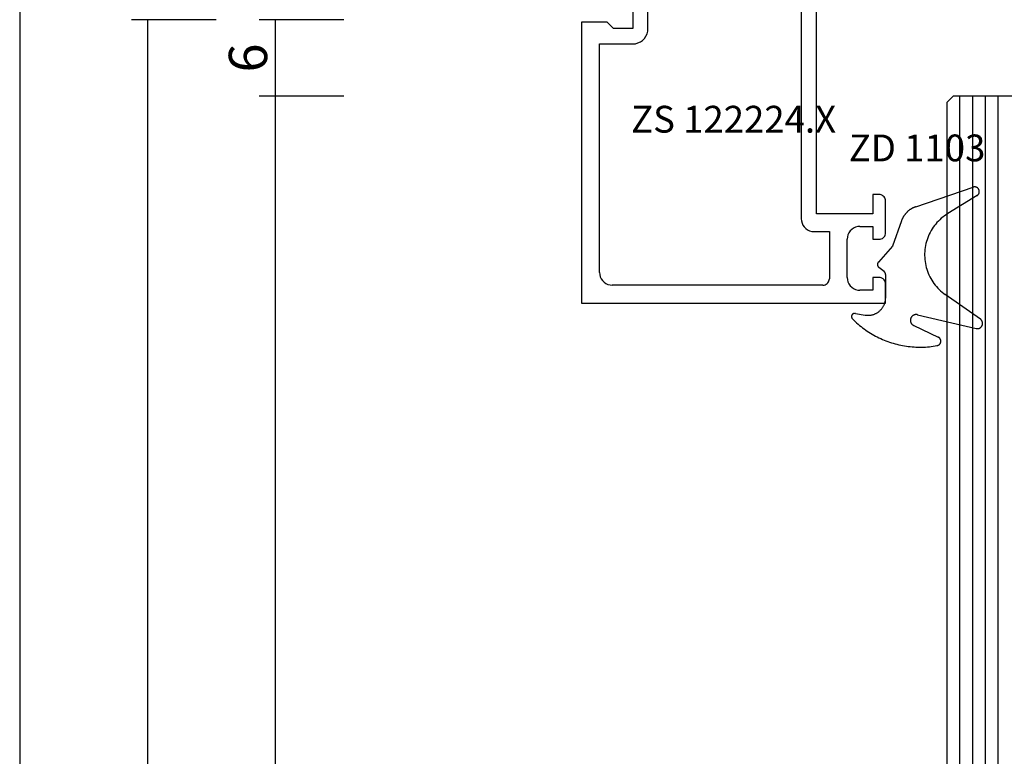
# Model space of a CAD drawing. Units: millimetres. Extents: x 0 to 1771, y -3121 to -50.
# Drawn here: x 1616 to 1693, y -545 to -487 of the extents above; entities that cross this region are included whole.
import ezdxf
from ezdxf.enums import TextEntityAlignment as Align

# ---------------------------------------------------------------- set-up
doc = ezdxf.new("R2010")
doc.units = ezdxf.units.MM
doc.header["$PDMODE"] = 3
doc.header["$PDSIZE"] = -0.5
for name, color, linetype in [('CrossSectionsDim', 3, 'Continuous'), ('CrossSectionsGlass', 4, 'Continuous'), ('CrossSectionsGums', 1, 'Continuous'), ('CrossSectionsProfils', 7, 'Continuous'), ('CrossSectionsTexts', 3, 'Continuous')]:
    doc.layers.add(name, color=color, linetype=linetype)
doc.styles.add('CrossSection', font='simplex.shx', dxfattribs={"height": 3})
doc.styles.get("Standard").update_dxf_attribs({"font": 'complex.shx', "height": 60})
doc.dimstyles.new('CrossSection', dxfattribs={"dimtxt": 3, "dimasz": 3, "dimexe": 1.25, "dimexo": 0.625, "dimtad": 1, "dimdec": 1, "dimtxsty": 'CrossSection', "dimblk": 'NONE', "dimcen": 2.5, "dimclrd": 256, "dimclre": 256, "dimadec": 0, "dimazin": 2, "dimtfac": 1, "dimtdec": 4, "dimtofl": 0, "dimtmove": 0, "dimatfit": 3, "dimfxl": 0, "dimtolj": 1, "dimtzin": 0, "dimarcsym": 0})

# ---------------------------------------------------------------- blocks, each defined once
blk = doc.blocks.new('24mm', base_point=(1036.999, 0))
at = {"layer": 'CrossSectionsGlass'}
for p, q in [((1049, -18.5), (1049, -23.5)), ((1049, -20), (0, -20)), ((1049, -21), (0, -21)), ((1049, -22), (0, -22)), ((1049, -23), (0, -23)), ((1048.5, -24), (1049, -23.5)), ((1048.5, -24), (0.5, -24))]:
    blk.add_line(p, q, dxfattribs=at)
blk = doc.blocks.new('ZS_122224_X_TEXT', base_point=(-60, -487))
at = {"layer": 'CrossSectionsTexts'}
blk.add_text('ZS 122224.X', height=2.1, dxfattribs=at).set_placement((-48.1, -495.85), align=Align.CENTER)
blk = doc.blocks.new('ZS_122224_X', base_point=(2427.709, 1126.512))
at = {"layer": 'CrossSectionsProfils', "color": 19, "true_color": 0x5e1729}
for p, q in [((2427.709, 1148.712), (2403.909, 1148.712)), ((2403.909, 1148.712), (2403.909, 1147.212)), ((2427.709, 1126.712), (2427.709, 1148.712)), ((2404.909, 1146.712), (2404.909, 1147.712)), ((2404.909, 1147.712), (2405.909, 1147.712)), ((2408.809, 1147.312), (2425.309, 1147.312)), ((2404.409, 1146.712), (2404.909, 1146.712)), ((2406.909, 1146.712), (2406.909, 1143.712)), ((2408.309, 1143.112), (2408.309, 1146.812)), ((2426.309, 1146.312), (2426.309, 1128.412)), ((2404.909, 1143.712), (2404.409, 1143.712)), ((2404.909, 1142.712), (2404.909, 1143.712)), ((2403.909, 1143.212), (2403.909, 1140.712)), ((2405.909, 1142.712), (2404.909, 1142.712)), ((2409.509, 1143.112), (2408.309, 1143.112)), ((2410.509, 1122.512), (2410.509, 1142.112)), ((2404.909, 1140.212), (2404.909, 1141.712)), ((2404.909, 1141.712), (2409.309, 1141.712)), ((2409.309, 1141.712), (2409.309, 1124.362)), ((2404.409, 1140.212), (2404.909, 1140.212)), ((2426.309, 1128.412), (2423.709, 1128.412)), ((2422.509, 1127.212), (2422.509, 1122.612)), ((2423.709, 1124.462), (2423.709, 1127.212)), ((2423.709, 1127.212), (2425.209, 1127.212)), ((2425.209, 1127.212), (2425.709, 1126.712)), ((2425.709, 1126.712), (2427.709, 1126.712)), ((2409.309, 1124.362), (2408.649, 1124.67)), ((2423.909, 1124.462), (2423.709, 1124.462)), ((2408.118, 1123.968), (2409.627, 1122.188)), ((2423.256, 1122.414), (2424.168, 1124.012))]:
    blk.add_line(p, q, dxfattribs=at)
at = {"layer": 'CrossSectionsProfils', "color": 19, "true_color": 0x5e1729, "flags": 128}
for points in [[(2406.909, 1146.712), (2406.893, 1146.885), (2406.848, 1147.054), (2406.775, 1147.212), (2406.675, 1147.355), (2406.551, 1147.478), (2406.409, 1147.578), (2406.251, 1147.652), (2406.082, 1147.697), (2405.909, 1147.712)], [(2408.809, 1147.312), (2408.722, 1147.304), (2408.638, 1147.282), (2408.559, 1147.245), (2408.487, 1147.195), (2408.426, 1147.133), (2408.376, 1147.062), (2408.339, 1146.983), (2408.316, 1146.899), (2408.309, 1146.812)], [(2426.309, 1146.312), (2426.293, 1146.485), (2426.248, 1146.654), (2426.175, 1146.812), (2426.075, 1146.955), (2425.951, 1147.078), (2425.809, 1147.178), (2425.651, 1147.252), (2425.482, 1147.297), (2425.309, 1147.312)], [(2403.909, 1147.212), (2403.916, 1147.125), (2403.939, 1147.041), (2403.976, 1146.962), (2404.026, 1146.89), (2404.087, 1146.829), (2404.159, 1146.779), (2404.238, 1146.742), (2404.322, 1146.719), (2404.409, 1146.712)], [(2404.409, 1143.712), (2404.322, 1143.704), (2404.238, 1143.682), (2404.159, 1143.645), (2404.087, 1143.595), (2404.026, 1143.533), (2403.976, 1143.462), (2403.939, 1143.383), (2403.916, 1143.299), (2403.909, 1143.212)], [(2405.909, 1142.712), (2406.082, 1142.727), (2406.251, 1142.772), (2406.409, 1142.846), (2406.551, 1142.946), (2406.675, 1143.069), (2406.775, 1143.212), (2406.848, 1143.37), (2406.893, 1143.538), (2406.909, 1143.712)], [(2410.509, 1142.112), (2410.493, 1142.285), (2410.448, 1142.454), (2410.375, 1142.612), (2410.275, 1142.755), (2410.151, 1142.878), (2410.009, 1142.978), (2409.851, 1143.052), (2409.682, 1143.097), (2409.509, 1143.112)], [(2403.909, 1140.712), (2403.916, 1140.625), (2403.939, 1140.541), (2403.976, 1140.462), (2404.026, 1140.39), (2404.087, 1140.329), (2404.159, 1140.279), (2404.238, 1140.242), (2404.322, 1140.219), (2404.409, 1140.212)], [(2423.709, 1128.412), (2423.5, 1128.394), (2423.298, 1128.339), (2423.109, 1128.251), (2422.937, 1128.131), (2422.789, 1127.983), (2422.669, 1127.812), (2422.581, 1127.622), (2422.527, 1127.42), (2422.509, 1127.212)], [(2408.649, 1124.67), (2408.577, 1124.696), (2408.502, 1124.71), (2408.426, 1124.711), (2408.35, 1124.699), (2408.278, 1124.674), (2408.211, 1124.637), (2408.151, 1124.59), (2408.1, 1124.533), (2408.059, 1124.469), (2408.03, 1124.398), (2408.013, 1124.323), (2408.009, 1124.247), (2408.018, 1124.171), (2408.04, 1124.098), (2408.073, 1124.029), (2408.118, 1123.968)], [(2424.168, 1124.012), (2424.191, 1124.059), (2424.204, 1124.11), (2424.209, 1124.162), (2424.204, 1124.214), (2424.191, 1124.264), (2424.168, 1124.312), (2424.138, 1124.355), (2424.101, 1124.392), (2424.059, 1124.422), (2424.011, 1124.444), (2423.961, 1124.457), (2423.909, 1124.462)], [(2422.509, 1122.612), (2422.515, 1122.542), (2422.533, 1122.475), (2422.562, 1122.411), (2422.603, 1122.354), (2422.652, 1122.305), (2422.709, 1122.265), (2422.773, 1122.236), (2422.84, 1122.218), (2422.91, 1122.212), (2422.979, 1122.218), (2423.047, 1122.236), (2423.11, 1122.266), (2423.167, 1122.307), (2423.216, 1122.356), (2423.256, 1122.414)], [(2409.627, 1122.188), (2409.689, 1122.127), (2409.761, 1122.078), (2409.84, 1122.041), (2409.924, 1122.019), (2410.01, 1122.012), (2410.097, 1122.02), (2410.181, 1122.042), (2410.26, 1122.079), (2410.331, 1122.129), (2410.392, 1122.191), (2410.442, 1122.262), (2410.479, 1122.341), (2410.501, 1122.425), (2410.509, 1122.512)]]:
    blk.add_lwpolyline(points, dxfattribs=at)
blk = doc.blocks.new('ZD_1103_TEXT', base_point=(-36.2, -509.2))
at = {"layer": 'CrossSectionsTexts'}
blk.add_text('ZD 1103', height=2.1, dxfattribs=at).set_placement((-33.731, -498.1), align=Align.CENTER)
blk = doc.blocks.new('ZD_1103', base_point=(1350.567, 1300.023))
at = {"layer": 'CrossSectionsGums'}
for p, q in [((1343.022, 1302.389), (1341.487, 1306.883)), ((1342.146, 1307.193), (1343.56, 1304.892)), ((1351.825, 1307.447), (1349.911, 1304.706)), ((1351.481, 1302.527), (1352.565, 1307.117)), ((1352.33, 1302.229), (1353.238, 1304.15)), ((1344.124, 1301.272), (1346.102, 1300.567)), ((1346.102, 1300.567), (1347.354, 1299.465)), ((1348.334, 1300.025), (1350.177, 1300.025)), ((1348.095, 1299.907), (1347.791, 1299.508)), ((1351.379, 1297.663), (1351.511, 1298.419))]:
    blk.add_line(p, q, dxfattribs=at)
at = {"layer": 'CrossSectionsGums', "flags": 128}
for points in [[(1342.146, 1307.193), (1342.134, 1307.212), (1342.121, 1307.23), (1342.106, 1307.247), (1342.091, 1307.263), (1342.074, 1307.278), (1342.057, 1307.292), (1342.039, 1307.305), (1342.02, 1307.317), (1342.001, 1307.328), (1341.981, 1307.337), (1341.96, 1307.345), (1341.939, 1307.352), (1341.917, 1307.358), (1341.895, 1307.363), (1341.873, 1307.366), (1341.851, 1307.367), (1341.829, 1307.368), (1341.806, 1307.367), (1341.784, 1307.364), (1341.762, 1307.361), (1341.741, 1307.356), (1341.719, 1307.349), (1341.698, 1307.342), (1341.678, 1307.333), (1341.658, 1307.323), (1341.639, 1307.311), (1341.62, 1307.299), (1341.602, 1307.285), (1341.586, 1307.271), (1341.57, 1307.255), (1341.555, 1307.239), (1341.541, 1307.221), (1341.528, 1307.203), (1341.516, 1307.184), (1341.506, 1307.164), (1341.496, 1307.144), (1341.488, 1307.123), (1341.482, 1307.102), (1341.476, 1307.08), (1341.472, 1307.059), (1341.469, 1307.036), (1341.468, 1307.014), (1341.467, 1306.992), (1341.469, 1306.97), (1341.471, 1306.947), (1341.475, 1306.926), (1341.48, 1306.904), (1341.487, 1306.883)], [(1352.565, 1307.117), (1352.57, 1307.141), (1352.573, 1307.164), (1352.575, 1307.188), (1352.576, 1307.212), (1352.575, 1307.235), (1352.573, 1307.259), (1352.569, 1307.282), (1352.565, 1307.306), (1352.559, 1307.328), (1352.551, 1307.351), (1352.542, 1307.373), (1352.532, 1307.395), (1352.521, 1307.415), (1352.509, 1307.436), (1352.495, 1307.455), (1352.481, 1307.474), (1352.465, 1307.492), (1352.448, 1307.508), (1352.431, 1307.524), (1352.412, 1307.539), (1352.393, 1307.553), (1352.373, 1307.566), (1352.352, 1307.577), (1352.331, 1307.587), (1352.309, 1307.596), (1352.287, 1307.604), (1352.264, 1307.611), (1352.241, 1307.616), (1352.217, 1307.619), (1352.194, 1307.622), (1352.17, 1307.623), (1352.146, 1307.623), (1352.123, 1307.621), (1352.099, 1307.618), (1352.076, 1307.614), (1352.053, 1307.608), (1352.03, 1307.601), (1352.008, 1307.593), (1351.986, 1307.583), (1351.965, 1307.572), (1351.945, 1307.56), (1351.925, 1307.547), (1351.906, 1307.533), (1351.888, 1307.518), (1351.871, 1307.501), (1351.854, 1307.484), (1351.839, 1307.466), (1351.825, 1307.447)], [(1343.56, 1304.892), (1343.645, 1304.76), (1343.735, 1304.632), (1343.831, 1304.508), (1343.931, 1304.388), (1344.037, 1304.271), (1344.147, 1304.16), (1344.261, 1304.053), (1344.38, 1303.951), (1344.503, 1303.853), (1344.63, 1303.761), (1344.76, 1303.675), (1344.894, 1303.593), (1345.032, 1303.518), (1345.172, 1303.448), (1345.315, 1303.384), (1345.461, 1303.325), (1345.608, 1303.273), (1345.758, 1303.227), (1345.91, 1303.188), (1346.063, 1303.154), (1346.217, 1303.127), (1346.373, 1303.106), (1346.529, 1303.092), (1346.685, 1303.084), (1346.842, 1303.083), (1346.999, 1303.088), (1347.155, 1303.1), (1347.311, 1303.118), (1347.466, 1303.142), (1347.619, 1303.173), (1347.772, 1303.21), (1347.922, 1303.253), (1348.071, 1303.303), (1348.218, 1303.358), (1348.362, 1303.42), (1348.503, 1303.488), (1348.642, 1303.561), (1348.777, 1303.64), (1348.909, 1303.724), (1349.038, 1303.814), (1349.162, 1303.909), (1349.283, 1304.009), (1349.399, 1304.114), (1349.511, 1304.224), (1349.619, 1304.338), (1349.721, 1304.457), (1349.819, 1304.58), (1349.911, 1304.706)], [(1351.813, 1297.436), (1351.919, 1297.543), (1352.023, 1297.652), (1352.125, 1297.762), (1352.224, 1297.875), (1352.321, 1297.99), (1352.416, 1298.107), (1352.509, 1298.226), (1352.598, 1298.346), (1352.686, 1298.469), (1352.771, 1298.593), (1352.853, 1298.719), (1352.933, 1298.846), (1353.01, 1298.975), (1353.085, 1299.106), (1353.157, 1299.238), (1353.226, 1299.371), (1353.293, 1299.506), (1353.357, 1299.643), (1353.418, 1299.78), (1353.476, 1299.919), (1353.532, 1300.059), (1353.584, 1300.199), (1353.634, 1300.341), (1353.681, 1300.484), (1353.725, 1300.628), (1353.766, 1300.773), (1353.804, 1300.918), (1353.839, 1301.065), (1353.871, 1301.212), (1353.9, 1301.359), (1353.927, 1301.507), (1353.95, 1301.656), (1353.97, 1301.805), (1353.987, 1301.954), (1354.001, 1302.104), (1354.012, 1302.254), (1354.02, 1302.404), (1354.025, 1302.555), (1354.027, 1302.705), (1354.026, 1302.856), (1354.022, 1303.006), (1354.015, 1303.156), (1354.005, 1303.306), (1353.991, 1303.456), (1353.975, 1303.606), (1353.956, 1303.755), (1353.933, 1303.904), (1353.908, 1304.052)], [(1353.908, 1304.052), (1353.905, 1304.07), (1353.901, 1304.089), (1353.895, 1304.107), (1353.889, 1304.124), (1353.882, 1304.142), (1353.874, 1304.159), (1353.865, 1304.175), (1353.855, 1304.191), (1353.845, 1304.207), (1353.833, 1304.222), (1353.821, 1304.236), (1353.808, 1304.25), (1353.794, 1304.263), (1353.78, 1304.275), (1353.765, 1304.286), (1353.749, 1304.297), (1353.733, 1304.307), (1353.717, 1304.316), (1353.7, 1304.324), (1353.682, 1304.331), (1353.665, 1304.337), (1353.646, 1304.342), (1353.628, 1304.346), (1353.61, 1304.349), (1353.591, 1304.352), (1353.572, 1304.353), (1353.553, 1304.353), (1353.535, 1304.352), (1353.516, 1304.351), (1353.497, 1304.348), (1353.479, 1304.344), (1353.461, 1304.339), (1353.443, 1304.334), (1353.425, 1304.327), (1353.408, 1304.32), (1353.391, 1304.311), (1353.375, 1304.302), (1353.359, 1304.292), (1353.344, 1304.281), (1353.329, 1304.269), (1353.315, 1304.256), (1353.302, 1304.243), (1353.289, 1304.229), (1353.277, 1304.215), (1353.266, 1304.199), (1353.256, 1304.183), (1353.247, 1304.167), (1353.238, 1304.15)], [(1343.022, 1302.389), (1343.034, 1302.357), (1343.045, 1302.326), (1343.058, 1302.294), (1343.071, 1302.263), (1343.084, 1302.232), (1343.099, 1302.201), (1343.113, 1302.171), (1343.129, 1302.141), (1343.145, 1302.111), (1343.161, 1302.081), (1343.178, 1302.052), (1343.195, 1302.023), (1343.214, 1301.995), (1343.232, 1301.966), (1343.251, 1301.938), (1343.271, 1301.911), (1343.291, 1301.884), (1343.312, 1301.857), (1343.333, 1301.831), (1343.354, 1301.805), (1343.377, 1301.779), (1343.399, 1301.754), (1343.422, 1301.729), (1343.446, 1301.705), (1343.47, 1301.681), (1343.494, 1301.658), (1343.519, 1301.635), (1343.544, 1301.612), (1343.57, 1301.59), (1343.596, 1301.569), (1343.623, 1301.548), (1343.649, 1301.527), (1343.677, 1301.507), (1343.704, 1301.488), (1343.732, 1301.469), (1343.761, 1301.45), (1343.789, 1301.432), (1343.818, 1301.415), (1343.848, 1301.398), (1343.877, 1301.382), (1343.907, 1301.366), (1343.938, 1301.351), (1343.968, 1301.336), (1343.999, 1301.322), (1344.03, 1301.309), (1344.061, 1301.296), (1344.093, 1301.284), (1344.124, 1301.272)], [(1351.481, 1302.527), (1351.476, 1302.5), (1351.472, 1302.472), (1351.47, 1302.445), (1351.469, 1302.417), (1351.47, 1302.389), (1351.473, 1302.362), (1351.478, 1302.335), (1351.484, 1302.308), (1351.491, 1302.281), (1351.501, 1302.255), (1351.512, 1302.23), (1351.524, 1302.205), (1351.538, 1302.181), (1351.554, 1302.158), (1351.571, 1302.136), (1351.589, 1302.116), (1351.608, 1302.096), (1351.629, 1302.077), (1351.65, 1302.06), (1351.673, 1302.044), (1351.696, 1302.03), (1351.721, 1302.017), (1351.746, 1302.005), (1351.772, 1301.995), (1351.798, 1301.987), (1351.825, 1301.98), (1351.852, 1301.975), (1351.879, 1301.972), (1351.907, 1301.97), (1351.935, 1301.97), (1351.962, 1301.972), (1351.99, 1301.975), (1352.017, 1301.98), (1352.044, 1301.987), (1352.07, 1301.995), (1352.096, 1302.005), (1352.121, 1302.016), (1352.145, 1302.029), (1352.169, 1302.044), (1352.192, 1302.059), (1352.213, 1302.077), (1352.234, 1302.095), (1352.253, 1302.115), (1352.271, 1302.136), (1352.288, 1302.158), (1352.304, 1302.18), (1352.318, 1302.204), (1352.33, 1302.229)], [(1348.334, 1300.025), (1348.328, 1300.025), (1348.322, 1300.025), (1348.316, 1300.025), (1348.311, 1300.024), (1348.305, 1300.024), (1348.299, 1300.023), (1348.293, 1300.022), (1348.288, 1300.022), (1348.282, 1300.021), (1348.276, 1300.02), (1348.271, 1300.018), (1348.265, 1300.017), (1348.26, 1300.016), (1348.254, 1300.014), (1348.249, 1300.013), (1348.243, 1300.011), (1348.238, 1300.009), (1348.232, 1300.007), (1348.227, 1300.005), (1348.221, 1300.003), (1348.216, 1300.001), (1348.211, 1299.999), (1348.206, 1299.996), (1348.2, 1299.994), (1348.195, 1299.991), (1348.19, 1299.989), (1348.185, 1299.986), (1348.18, 1299.983), (1348.175, 1299.98), (1348.171, 1299.977), (1348.166, 1299.974), (1348.161, 1299.97), (1348.156, 1299.967), (1348.152, 1299.964), (1348.147, 1299.96), (1348.143, 1299.957), (1348.138, 1299.953), (1348.134, 1299.949), (1348.13, 1299.945), (1348.126, 1299.941), (1348.121, 1299.937), (1348.117, 1299.933), (1348.113, 1299.929), (1348.11, 1299.925), (1348.106, 1299.92), (1348.102, 1299.916), (1348.099, 1299.911), (1348.095, 1299.907)], [(1351.511, 1298.419), (1351.518, 1298.468), (1351.524, 1298.517), (1351.528, 1298.567), (1351.53, 1298.616), (1351.531, 1298.665), (1351.53, 1298.715), (1351.527, 1298.764), (1351.522, 1298.813), (1351.515, 1298.862), (1351.507, 1298.911), (1351.497, 1298.959), (1351.485, 1299.007), (1351.471, 1299.055), (1351.456, 1299.102), (1351.439, 1299.148), (1351.42, 1299.194), (1351.4, 1299.239), (1351.378, 1299.283), (1351.355, 1299.327), (1351.33, 1299.37), (1351.303, 1299.411), (1351.275, 1299.452), (1351.246, 1299.492), (1351.215, 1299.53), (1351.182, 1299.568), (1351.149, 1299.604), (1351.114, 1299.639), (1351.078, 1299.673), (1351.041, 1299.705), (1351.002, 1299.736), (1350.963, 1299.766), (1350.922, 1299.794), (1350.88, 1299.821), (1350.838, 1299.846), (1350.795, 1299.87), (1350.75, 1299.892), (1350.705, 1299.912), (1350.66, 1299.931), (1350.613, 1299.948), (1350.566, 1299.964), (1350.519, 1299.977), (1350.471, 1299.99), (1350.423, 1300), (1350.374, 1300.008), (1350.325, 1300.015), (1350.276, 1300.02), (1350.227, 1300.024), (1350.177, 1300.025)], [(1347.354, 1299.465), (1347.362, 1299.458), (1347.37, 1299.452), (1347.378, 1299.445), (1347.387, 1299.44), (1347.395, 1299.434), (1347.404, 1299.429), (1347.413, 1299.424), (1347.422, 1299.419), (1347.432, 1299.415), (1347.441, 1299.411), (1347.451, 1299.408), (1347.46, 1299.404), (1347.47, 1299.401), (1347.48, 1299.399), (1347.49, 1299.396), (1347.5, 1299.394), (1347.51, 1299.393), (1347.52, 1299.391), (1347.531, 1299.391), (1347.541, 1299.39), (1347.551, 1299.39), (1347.561, 1299.39), (1347.572, 1299.39), (1347.582, 1299.391), (1347.592, 1299.392), (1347.602, 1299.394), (1347.612, 1299.396), (1347.622, 1299.398), (1347.632, 1299.401), (1347.642, 1299.404), (1347.652, 1299.407), (1347.661, 1299.41), (1347.671, 1299.414), (1347.68, 1299.418), (1347.69, 1299.423), (1347.699, 1299.428), (1347.707, 1299.433), (1347.716, 1299.438), (1347.725, 1299.444), (1347.733, 1299.45), (1347.741, 1299.457), (1347.749, 1299.463), (1347.756, 1299.47), (1347.764, 1299.477), (1347.771, 1299.484), (1347.778, 1299.492), (1347.785, 1299.5), (1347.791, 1299.508)], [(1351.379, 1297.663), (1351.377, 1297.65), (1351.376, 1297.636), (1351.375, 1297.623), (1351.375, 1297.609), (1351.376, 1297.596), (1351.378, 1297.582), (1351.38, 1297.569), (1351.383, 1297.556), (1351.387, 1297.543), (1351.391, 1297.53), (1351.396, 1297.517), (1351.402, 1297.505), (1351.408, 1297.493), (1351.415, 1297.481), (1351.422, 1297.47), (1351.431, 1297.459), (1351.439, 1297.449), (1351.448, 1297.439), (1351.458, 1297.43), (1351.468, 1297.421), (1351.479, 1297.412), (1351.49, 1297.405), (1351.501, 1297.397), (1351.513, 1297.391), (1351.525, 1297.385), (1351.538, 1297.38), (1351.551, 1297.375), (1351.564, 1297.371), (1351.577, 1297.368), (1351.59, 1297.365), (1351.603, 1297.363), (1351.617, 1297.362), (1351.63, 1297.362), (1351.644, 1297.362), (1351.657, 1297.363), (1351.671, 1297.365), (1351.684, 1297.367), (1351.697, 1297.37), (1351.71, 1297.374), (1351.723, 1297.378), (1351.736, 1297.383), (1351.748, 1297.389), (1351.76, 1297.395), (1351.771, 1297.402), (1351.782, 1297.41), (1351.793, 1297.418), (1351.804, 1297.427), (1351.813, 1297.436)]]:
    blk.add_lwpolyline(points, dxfattribs=at)
blk = doc.blocks.new('*D82')
at = {"layer": 'CrossSectionsDim', "lineweight": -2, "transparency": 16777216}
for p, q in [((-78.625, -487), (-85.25, -487)), ((-84, -487), (-84, -493)), ((-78.625, -493), (-85.25, -493))]:
    blk.add_line(p, q, dxfattribs=at)
at = {"layer": 'Defpoints', "color": 0, "transparency": 16777216}
for p in [(-78, -487), (-84, -493), (-78, -493)]:
    blk.add_point(p, dxfattribs=at)
at = {"layer": 'CrossSectionsDim', "color": 0, "transparency": 16777216, "insert": (-86.125, -490), "char_height": 3, "attachment_point": 5, "rotation": 90, "style": 'CrossSection'}
blk.add_mtext('\\A1;6', dxfattribs=at)
blk = doc.blocks.new('_NONE')
blk = doc.blocks.new('*D83')
at = {"layer": 'CrossSectionsDim', "lineweight": -2, "transparency": 16777216}
for p, q in [((-78.625, -493), (-85.25, -493.001)), ((-84, -493.001), (-83.841, -1542.001)), ((-78.466, -1542), (-85.091, -1542.001))]:
    blk.add_line(p, q, dxfattribs=at)
at = {"layer": 'Defpoints', "color": 0, "transparency": 16777216}
for p in [(-78, -493), (-83.841, -1542.001), (-77.841, -1542)]:
    blk.add_point(p, dxfattribs=at)
at = {"layer": 'CrossSectionsDim', "color": 0, "transparency": 16777216, "insert": (-81.795, -1017.5), "char_height": 3, "attachment_point": 5, "rotation": 270.00869, "style": 'CrossSection'}
blk.add_mtext('\\A1;1049', dxfattribs=at)
blk = doc.blocks.new('*D84')
at = {"layer": 'CrossSectionsDim', "lineweight": -2, "transparency": 16777216}
for p, q in [((-88.625, -487), (-95.25, -487.001)), ((-94, -487.001), (-93.841, -1548.001)), ((-88.466, -1548), (-95.091, -1548.001))]:
    blk.add_line(p, q, dxfattribs=at)
at = {"layer": 'Defpoints', "color": 0, "transparency": 16777216}
for p in [(-88, -487), (-93.841, -1548.001), (-87.841, -1548)]:
    blk.add_point(p, dxfattribs=at)
at = {"layer": 'CrossSectionsDim', "color": 0, "transparency": 16777216, "insert": (-91.795, -1017.5), "char_height": 3, "attachment_point": 5, "rotation": 270.00859, "style": 'CrossSection'}
blk.add_mtext('\\A1;1061', dxfattribs=at)
blk = doc.blocks.new('*D87')
at = {"layer": 'CrossSectionsDim', "lineweight": -2, "transparency": 16777216}
for p, q in [((-98.625, -420), (-105.25, -420)), ((-104, -420), (-104, -2454.5)), ((-98.625, -2454.5), (-105.25, -2454.5))]:
    blk.add_line(p, q, dxfattribs=at)
at = {"layer": 'Defpoints', "color": 0, "transparency": 16777216}
for p in [(-98, -420), (-104, -2454.5), (-98, -2454.5)]:
    blk.add_point(p, dxfattribs=at)
at = {"layer": 'CrossSectionsDim', "color": 0, "transparency": 16777216, "insert": (-106.411, -1437.25), "char_height": 3, "attachment_point": 5, "rotation": 90, "style": 'CrossSection'}
blk.add_mtext('\\A1;2034,5', dxfattribs=at)
blk = doc.blocks.new('CS_1VERT1', base_point=(0, -370))
at = {"layer": 'CrossSectionsGlass', "yscale": -1, "rotation": 90.00000000000001}
blk.add_blockref('24mm', (-7.399, -505.001), dxfattribs=at)
at = {"layer": 'CrossSectionsGums', "rotation": 270}
blk.add_blockref('ZD_1103', (-36.2, -509.2), dxfattribs=at)
at = {"layer": 'CrossSectionsProfils', "rotation": 180}
blk.add_blockref('ZS_122224_X', (-60, -487), dxfattribs=at)
at = {"layer": 'CrossSectionsTexts'}
for name, p in [('ZS_122224_X_TEXT', (-60, -487)), ('ZD_1103_TEXT', (-36.2, -509.2))]:
    blk.add_blockref(name, p, dxfattribs=at)
at = {"layer": 'CrossSectionsDim'}
for base, p1, p2, angle, text, picture, middle, dimtype in [((-104, -2454.5), (-98, -420), (-98, -2454.5), 90, '2034,5', '*D87', (-104, -1437.25), 160), ((-93.841, -1548.001), (-88, -487), (-87.841, -1548), 270.00859, '1061', '*D84', (-93.92, -1017.5), 161), ((-84, -493), (-78, -487), (-78, -493), 90, '6', '*D82', (-84, -490), 160), ((-83.841, -1542.001), (-78, -493), (-77.841, -1542), 270.00869, '1049', '*D83', (-83.92, -1017.5), 161)]:
    dim = blk.add_linear_dim(base=base, p1=p1, p2=p2, angle=angle, text=text, dimstyle='CrossSection', override={"dimpost": '<>'}, dxfattribs=at)
    dim.commit()
    dim.dimension.update_dxf_attribs({"geometry": picture, "text_midpoint": middle, "dimtype": dimtype})

msp = doc.modelspace()

# ---------------------------------------------------------------- block references
msp.add_blockref('CS_1VERT1', (1720, -370))

doc.saveas('drawing.dxf')
